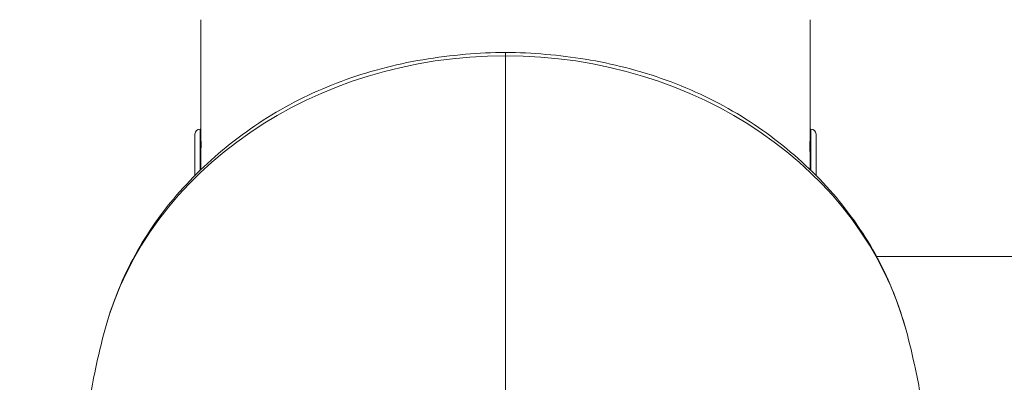
# Model space of a CAD drawing. Units: millimetres. Extents: x -3302 to 4147, y -933 to 6962.
# Drawn here: x -1355 to -1170, y 2749 to 2817 of the extents above; entities that cross this region are included whole.
import ezdxf

# ---------------------------------------------------------------- set-up
doc = ezdxf.new("R2010")
doc.units = ezdxf.units.MM
doc.styles.get("Standard").update_dxf_attribs({"font": 'arial.ttf'})
doc.dimstyles.new('ISO-25', dxfattribs={"dimtxt": 2.5, "dimasz": 2.5, "dimexe": 1.25, "dimexo": 0.625, "dimtad": 1, "dimtxsty": 'Standard', "dimcen": 2.5, "dimadec": 0, "dimazin": 0, "dimtfac": 1, "dimtmove": 0, "dimatfit": 3, "dimfxl": 1, "dimarcsym": 0})

# ---------------------------------------------------------------- blocks, each defined once
blk = doc.blocks.new('*D10')
at = {"color": 0, "lineweight": -2, "transparency": 16777216}
for p, q in [((-2979.1, 6568.34), (-3030.35, 6568.34)), ((-3029.1, 6488.34), (-3029.1, -853.19)), ((-2979.1, -933.19), (-3030.35, -933.19))]:
    blk.add_line(p, q, dxfattribs=at)
at = {"color": 0, "transparency": 16777216}
for points in [[(-3042.43, 6488.34), (-3015.77, 6488.34), (-3029.1, 6568.34)], [(-3042.43, -853.19), (-3015.77, -853.19), (-3029.1, -933.19)]]:
    blk.add_solid(points, dxfattribs=at)
at = {"layer": 'Defpoints', "color": 0, "transparency": 16777216}
for p in [(2320.11, 6568.34), (-3029.1, -933.19), (2320.88, -933.19)]:
    blk.add_point(p, dxfattribs=at)
at = {"color": 0, "transparency": 16777216, "insert": (-3171.22, 2817.57), "char_height": 200, "attachment_point": 5, "rotation": 90}
blk.add_mtext('750', dxfattribs=at)

msp = doc.modelspace()

# ---------------------------------------------------------------- linework, layer by layer
at = {"color": 0, "linetype": 'Continuous', "lineweight": 0}
for p, q in [((-1320.948, 2817.057), (-1320.948, 2796.535)), ((-1206.648, 2796.535), (-1206.648, 2817.057)), ((-1206.648, 2817.057), (-1206.648, 2796.535)), ((-1321.058, 2796.535), (-1321.058, 2788.805)), ((-1321.058, 2796.535), (-1320.948, 2796.535)), ((-1320.948, 2789.384), (-1320.948, 2796.535)), ((-1206.648, 2796.535), (-1206.648, 2791.881)), ((-1206.538, 2796.535), (-1206.648, 2796.535)), ((-1206.538, 2791.881), (-1206.538, 2796.535)), ((-1322.048, 2788.025), (-1322.048, 2795.545)), ((-1205.548, 2795.545), (-1205.548, 2788.026)), ((-1320.948, 2794.185), (-1320.896, 2794.185)), ((-1206.648, 2794.185), (-1206.699, 2794.185)), ((-1206.663, 2791.834), (-1206.648, 2791.834)), ((-1206.648, 2791.881), (-1206.648, 2789.384)), ((-1206.648, 2791.881), (-1206.538, 2791.881)), ((-1206.538, 2788.805), (-1206.538, 2791.881)), ((-1320.948, 2789.384), (-1320.948, 2788.911)), ((-1206.648, 2788.911), (-1206.648, 2789.384)), ((-1206.648, 2789.384), (-1206.648, 2788.911)), ((-1321.058, 2788.325), (-1321.058, 2788.325)), ((-1320.948, 2788.43), (-1320.948, 2788.43)), ((-1206.648, 2788.43), (-1206.648, 2788.43)), ((-1206.648, 2788.43), (-1206.648, 2788.43)), ((-1206.538, 2788.325), (-1206.538, 2788.325)), ((-1205.548, 2788.026), (-1205.548, 2788.025)), ((-1194.183, 2772.607), (424.587, 2772.607))]:
    msp.add_line(p, q, dxfattribs=at)
for centre, start, end in [((-1321.058, 2795.545), 90, 180), ((-1206.538, 2795.545), 0, 90), ((-1321.058, 2788.025), 180, 190.57595), ((-1321.058, 2788.025), 180, 190.57595), ((-1206.538, 2788.025), 349.42405, 360)]:
    msp.add_arc(centre, 0.99, start, end, dxfattribs=at)
at = {"color": 0, "linetype": 'Continuous', "lineweight": 0, "extrusion": (0, 0, -1)}
for centre, major_axis, ratio, start_param, end_param in [((-1263.798, 2743.711), (-77.15, 0), 0.8628606, 0.2288054, 1.5707963), ((-1321.058, 2788.025), (-0.843, -0.519), 0.0000066, 0, 0.0000262), ((-1321.059, 2788.024), (-0.842, -0.518), 0.0000066, 0, 0.0000262), ((-1206.538, 2788.025), (0.844, -0.519), 0.0000065, 0, 0.0000262)]:
    msp.add_ellipse(centre, major_axis=major_axis, ratio=ratio, start_param=start_param, end_param=end_param, dxfattribs=at)
at = {"color": 0, "linetype": 'Continuous', "lineweight": 0}
for centre, major_axis, ratio, start_param, end_param in [((-1263.798, 2743.711), (77.15, 0), 0.8628606, 0.2288054, 1.5707963), ((-1206.538, 2788.026), (0.843, -0.519), 0.0000066, 0, 0.0000262), ((-1206.538, 2788.026), (0.99, 0), 0.9997953, -0.1852831, 0)]:
    msp.add_ellipse(centre, major_axis=major_axis, ratio=ratio, start_param=start_param, end_param=end_param, dxfattribs=at)
for points, knots in [([(-1338.937, 2758.809), (-1338.32, 2761.097), (-1337.574, 2763.347), (-1335.83, 2767.77), (-1334.826, 2769.948), (-1332.572, 2774.2), (-1331.318, 2776.278), (-1328.579, 2780.293), (-1327.089, 2782.235), (-1323.902, 2785.951), (-1322.2, 2787.732), (-1318.593, 2791.144), (-1316.682, 2792.781), (-1312.688, 2795.876), (-1310.599, 2797.337), (-1306.269, 2800.045), (-1304.02, 2801.293), (-1299.406, 2803.552), (-1297.036, 2804.569), (-1292.17, 2806.381), (-1289.668, 2807.175), (-1284.565, 2808.536), (-1281.956, 2809.102), (-1276.67, 2809.998), (-1273.984, 2810.327), (-1268.8, 2810.77), (-1266.297, 2810.9), (-1263.798, 2810.9)], [0, 0, 0, 0, 7.6530809, 7.6530809, 15.3984404, 15.3984404, 23.2039632, 23.2039632, 31.0386875, 31.0386875, 38.8717359, 38.8717359, 46.7650531, 46.7650531, 54.662011, 54.662011, 62.5741259, 62.5741259, 70.4655545, 70.4655545, 78.4465716, 78.4465716, 86.5176142, 86.5176142, 94.6515463, 94.6515463, 102.1497396, 102.1497396, 102.1497396, 102.1497396]), ([(-1263.798, 2810.281), (-1263.798, 2810.418), (-1263.798, 2810.655), (-1263.798, 2810.856), (-1263.798, 2810.9), (-1263.798, 2810.9)], [0, 0, 0, 0, 0.05175208, 0.10350417, 0.14397893, 0.14397893, 0.14397893, 0.14397893]), ([(-1263.798, 2810.9), (-1261.274, 2810.9), (-1258.746, 2810.768), (-1253.748, 2810.337), (-1251.273, 2810.039), (-1246.287, 2809.226), (-1243.772, 2808.702), (-1238.702, 2807.405), (-1236.144, 2806.62), (-1231.155, 2804.812), (-1228.717, 2803.789), (-1224.009, 2801.522), (-1221.73, 2800.277), (-1217.361, 2797.581), (-1215.263, 2796.132), (-1211.244, 2793.054), (-1209.319, 2791.422), (-1205.671, 2788.01), (-1203.945, 2786.223), (-1200.712, 2782.493), (-1199.201, 2780.543), (-1196.428, 2776.516), (-1195.16, 2774.435), (-1192.871, 2770.159), (-1191.848, 2767.959), (-1190.059, 2763.46), (-1189.291, 2761.154), (-1188.658, 2758.809)], [0, 0, 0, 0, 7.5727712, 7.5727712, 15.0705991, 15.0705991, 22.8353711, 22.8353711, 30.9652759, 30.9652759, 39.0477864, 39.0477864, 47.0350885, 47.0350885, 54.9314734, 54.9314734, 62.8412182, 62.8412182, 70.73902, 70.73902, 78.6338761, 78.6338761, 86.4697202, 86.4697202, 94.3043804, 94.3043804, 102.1496923, 102.1496923, 102.1496923, 102.1496923]), ([(-1263.798, 2810.281), (-1263.798, 2808.411), (-1263.798, 2760.208), (-1263.798, 2602.694), (-1263.798, 2568.516), (-1263.798, 2564.508), (-1263.798, 2563.966)], [0, 0, 0, 0, 0.4880444, 0.9187182, 0.9884177, 1, 1, 1, 1]), ([(-1320.922, 2794.185), (-1320.921, 2794.192), (-1320.921, 2794.198), (-1320.914, 2794.283), (-1320.906, 2794.307), (-1320.896, 2794.216), (-1320.893, 2794.101), (-1320.893, 2793.783), (-1320.896, 2793.56), (-1320.906, 2793.029), (-1320.914, 2792.72), (-1320.925, 2792.217), (-1320.93, 2792.002), (-1320.934, 2791.785)], [0.55806737, 0.55806737, 0.55806737, 0.55806737, 0.56510737, 0.56510737, 0.65929194, 0.65929194, 0.75347651, 0.75347651, 0.84766108, 0.84766108, 0.94184565, 0.94184565, 1.00367512, 1.00367512, 1.00367512, 1.00367512]), ([(-1206.662, 2791.785), (-1206.666, 2792.002), (-1206.671, 2792.217), (-1206.682, 2792.72), (-1206.689, 2793.029), (-1206.7, 2793.56), (-1206.703, 2793.783), (-1206.703, 2794.101), (-1206.7, 2794.216), (-1206.689, 2794.307), (-1206.682, 2794.283), (-1206.675, 2794.198), (-1206.674, 2794.192), (-1206.674, 2794.185)], [0.5032779, 0.5032779, 0.5032779, 0.5032779, 0.56510737, 0.56510737, 0.65929194, 0.65929194, 0.75347651, 0.75347651, 0.84766108, 0.84766108, 0.94184565, 0.94184565, 0.94888565, 0.94888565, 0.94888565, 0.94888565]), ([(-1320.934, 2791.785), (-1320.936, 2791.671), (-1320.938, 2791.557), (-1320.945, 2791.113), (-1320.948, 2790.792), (-1320.948, 2790.521)], [1.00367512, 1.00367512, 1.00367512, 1.00367512, 1.03603021, 1.03603021, 1.13021477, 1.13021477, 1.13021477, 1.13021477]), ([(-1206.648, 2790.521), (-1206.648, 2790.792), (-1206.651, 2791.113), (-1206.658, 2791.557), (-1206.66, 2791.671), (-1206.662, 2791.785)], [0.37673826, 0.37673826, 0.37673826, 0.37673826, 0.47092281, 0.47092281, 0.5032779, 0.5032779, 0.5032779, 0.5032779]), ([(-1344.144, 2718.429), (-1344.116, 2721.59), (-1344.012, 2724.763), (-1343.576, 2732.013), (-1343.192, 2736.101), (-1342.139, 2743.953), (-1341.5, 2747.715), (-1340.181, 2753.926), (-1339.597, 2756.365), (-1338.937, 2758.81)], [34.8457403, 34.8457403, 34.8457403, 34.8457403, 48.2056029, 48.2056029, 65.2503302, 65.2503302, 80.7203873, 80.7203873, 90.6680644, 90.6680644, 90.6680644, 90.6680644]), ([(-1188.659, 2758.81), (-1187.995, 2756.352), (-1187.408, 2753.899), (-1186.213, 2748.262), (-1185.652, 2745.082), (-1184.702, 2738.539), (-1184.327, 2735.177), (-1183.753, 2728.214), (-1183.572, 2724.613), (-1183.472, 2720.162), (-1183.459, 2719.295), (-1183.451, 2718.429)], [0, 0, 0, 0, 10.002868, 10.002868, 23.0701494, 23.0701494, 37.0446104, 37.0446104, 52.1645939, 52.1645939, 55.8245426, 55.8245426, 55.8245426, 55.8245426])]:
    msp.add_open_spline(points, degree=3, knots=knots, dxfattribs=at)

# ---------------------------------------------------------------- dimensions: what is measured, and where the dimension line sits
dim = msp.add_linear_dim(base=(-3029.101, -933.192), p1=(2320.112, 6568.338), p2=(2320.883, -933.192), angle=90, text='750', dimstyle='ISO-25', override={"dimtxt": 200, "dimasz": 80, "dimgap": 40, "dimtad": 2, "dimfxl": 50, "dimfxlon": 1})
dim.commit()
dim.dimension.update_dxf_attribs({"geometry": '*D10', "text_midpoint": (-3171.215, 2817.573)})

doc.saveas('drawing.dxf')
